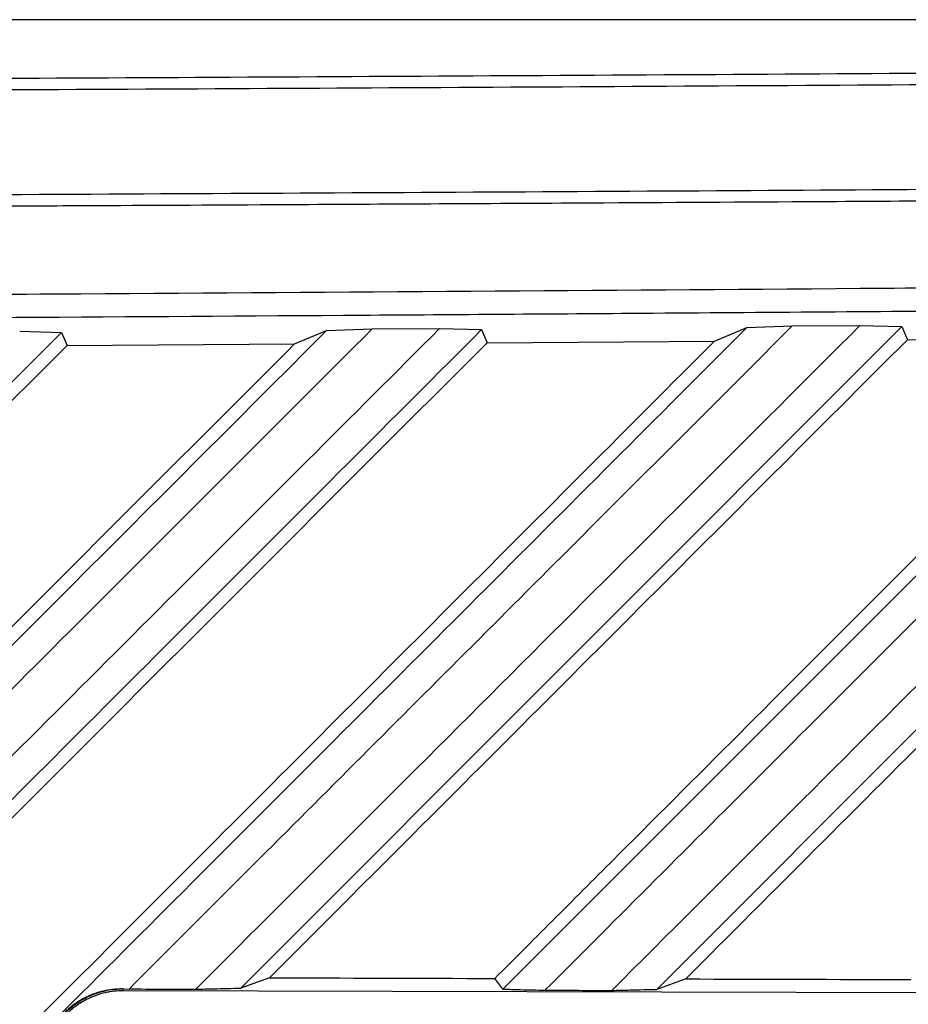
# Model space of a CAD drawing. Units: inches. Extents: x 4 to 251, y 4 to 161.
# Drawn here: x 118 to 120, y 94 to 95 of the extents above; entities that cross this region are included whole.
import ezdxf

# ---------------------------------------------------------------- set-up
doc = ezdxf.new("R2010")
doc.units = ezdxf.units.IN
doc.header["$LTSCALE"] = 15
doc.header["$MEASUREMENT"] = 0

msp = doc.modelspace()

# ---------------------------------------------------------------- linework, layer by layer
for p, q in [((122.2654, 95.4002), (117.5214, 95.4002)), ((118.8988, 93.7841), (120.007, 94.8924)), ((120.2658, 94.8941), (119.1555, 93.7837)), ((118.0928, 94.881), (118.1626, 94.879)), ((118.1626, 94.879), (118.1718, 94.8572)), ((119.5642, 94.8885), (118.4615, 93.7857)), ((118.5511, 94.8596), (118.6047, 94.8821)), ((118.6047, 94.8821), (118.6806, 94.8847)), ((118.6806, 94.8847), (118.7933, 94.8855)), ((118.7933, 94.8855), (118.8632, 94.8835)), ((118.8632, 94.8835), (118.8724, 94.8617)), ((119.2518, 94.8644), (119.3056, 94.887)), ((119.3056, 94.887), (119.3815, 94.8896)), ((119.3815, 94.8896), (119.4944, 94.8905)), ((119.4944, 94.8905), (119.5642, 94.8885)), ((119.5642, 94.8885), (119.5735, 94.8668)), ((118.1718, 94.8572), (118.5511, 94.8596)), ((118.8724, 94.8617), (119.2518, 94.8644)), ((119.5735, 94.8668), (119.953, 94.8697)), ((118.5096, 93.803), (118.4615, 93.7857)), ((118.8988, 93.7841), (118.8853, 93.8019)), ((119.2037, 93.801), (119.1555, 93.7837)), ((118.2655, 93.7846), (118.2611, 93.7847)), ((118.2655, 93.782), (118.2655, 93.7846)), ((118.2655, 93.7846), (118.2752, 93.7843)), ((118.2655, 93.782), (121.0799, 93.775))]:
    msp.add_line(p, q)
for major_axis, start_param, end_param in [((48.1102, -0.3579), 4.835755, 4.843627), ((48.1102, -0.3579), 4.850305, 4.858194), ((48.6614, -0.362), 4.829503, 4.831805), ((48.6614, -0.362), 4.84387, 4.846181)]:
    msp.add_ellipse((112.6019, 95.5143), major_axis=major_axis, ratio=0.03492, start_param=start_param, end_param=end_param)
for points, knots in [([(112.6019, 95.2894), (112.8873, 95.2894), (113.4582, 95.2896), (114.34, 95.2906), (115.247, 95.2924), (116.1789, 95.2949), (117.1094, 95.2983), (118.0384, 95.3024), (118.9654, 95.3073), (119.89, 95.313), (120.812, 95.3194), (121.578, 95.3254), (122.036, 95.3294), (122.1887, 95.3307)], [0, 0, 0, 0, 0.088749, 0.177498, 0.274255, 0.371012, 0.467786, 0.564561, 0.661318, 0.758092, 0.854866, 0.951623, 1, 1, 1, 1]), ([(122.1952, 95.311), (122.0424, 95.3097), (121.584, 95.3058), (120.8176, 95.2998), (119.895, 95.2934), (118.9697, 95.2877), (118.0421, 95.2828), (117.1126, 95.2787), (116.1813, 95.2753), (115.2488, 95.2727), (114.3413, 95.271), (113.4588, 95.2699), (112.8876, 95.2698), (112.6019, 95.2697)], [0, 0, 0, 0, 0.048377, 0.145134, 0.241891, 0.338682, 0.435439, 0.532196, 0.628988, 0.725745, 0.822502, 0.911237, 1, 1, 1, 1]), ([(112.6019, 95.0956), (112.8917, 95.0957), (113.4715, 95.0958), (114.3624, 95.0969), (115.2742, 95.0987), (116.2066, 95.1013), (117.1378, 95.1046), (118.0674, 95.1088), (118.9949, 95.1137), (119.9202, 95.1194), (120.8428, 95.1258), (121.6093, 95.1318), (122.0676, 95.1357), (122.2204, 95.137)], [0, 0, 0, 0, 0.089816, 0.179661, 0.276164, 0.372666, 0.469168, 0.565706, 0.662208, 0.758711, 0.855248, 0.95175, 1, 1, 1, 1]), ([(122.2216, 95.1173), (122.0688, 95.116), (121.7632, 95.1134), (121.3548, 95.1101), (121.0481, 95.1077), (120.7476, 95.1055), (120.4595, 95.1034), (120.1305, 95.1012), (119.7904, 95.0989), (119.4114, 95.0965), (118.9697, 95.094), (118.5834, 95.0918), (118.2742, 95.0902), (117.9711, 95.0887), (117.6808, 95.0874), (117.3494, 95.086), (117.0069, 95.0845), (116.6254, 95.0831), (116.1811, 95.0816), (115.7408, 95.0803), (115.2745, 95.0791), (114.8079, 95.0781), (114.3488, 95.0773), (113.9396, 95.0767), (113.5774, 95.0764), (113.2543, 95.0761), (112.9281, 95.076), (112.7106, 95.076), (112.6019, 95.076)], [0, 0, 0, 0, 0.048249, 0.096498, 0.128667, 0.144752, 0.190989, 0.219137, 0.247959, 0.297566, 0.337792, 0.386041, 0.418209, 0.434294, 0.480532, 0.50868, 0.537501, 0.587108, 0.627334, 0.675583, 0.723837, 0.772086, 0.820339, 0.866181, 0.898929, 0.932616, 0.966307, 1, 1, 1, 1]), ([(117.4696, 94.9393), (117.7115, 94.9406), (118.3878, 94.9444), (119.2649, 94.9505), (120.0583, 94.9568), (120.8059, 94.9632), (121.3496, 94.9684), (121.735, 94.9721)], [0, 0, 0, 0, 0.1692252, 0.4731896, 0.6153806, 0.7274022, 1, 1, 1, 1]), ([(121.7284, 94.9328), (121.4895, 94.9305), (120.8213, 94.9239), (119.9485, 94.9165), (119.1548, 94.9106), (118.4046, 94.9053), (117.8554, 94.9022), (117.4661, 94.8999)], [0, 0, 0, 0, 0.169225, 0.47319, 0.615381, 0.727402, 1, 1, 1, 1]), ([(120.0828, 94.8951), (119.9578, 94.7702), (119.7093, 94.5219), (119.338, 94.1509), (119.0917, 93.9048), (118.969, 93.7822)], [0, 0, 0, 0, 0.336868, 0.669832, 1, 1, 1, 1]), ([(119.0804, 93.7819), (119.2686, 93.9698), (119.6407, 94.3414), (120.0123, 94.7125), (120.196, 94.896)], [0, 0, 0, 0, 0.505612, 1, 1, 1, 1]), ([(118.1626, 94.879), (117.8653, 94.5816), (117.2705, 93.9869), (116.675, 93.3913), (116.3773, 93.0935)], [0, 0, 0, 0, 0.5, 1, 1, 1, 1]), ([(116.8146, 93.0919), (117.1132, 93.3905), (117.7103, 93.9876), (118.3066, 94.5839), (118.6047, 94.8821)], [0, 0, 0, 0, 0.499999, 1, 1, 1, 1]), ([(118.6806, 94.8847), (118.531, 94.7352), (118.2319, 94.4363), (117.786, 93.9909), (117.3367, 93.542), (117.037, 93.2426), (116.8839, 93.0896)], [0, 0, 0, 0, 0.250001, 0.500001, 0.744565, 1, 1, 1, 1]), ([(116.9948, 93.0892), (117.1448, 93.239), (117.4448, 93.5387), (117.8973, 93.9906), (118.3468, 94.4395), (118.6463, 94.7386), (118.7933, 94.8855)], [0, 0, 0, 0, 0.249998, 0.5, 0.754571, 1, 1, 1, 1]), ([(118.8632, 94.8835), (118.5647, 94.585), (117.9679, 93.9882), (117.3701, 93.3904), (117.0712, 93.0915)], [0, 0, 0, 0, 0.5, 1, 1, 1, 1]), ([(117.5082, 93.0894), (117.808, 93.3893), (118.4076, 93.9889), (119.0063, 94.5876), (119.3056, 94.887)], [0, 0, 0, 0, 0.5, 1, 1, 1, 1]), ([(119.3815, 94.8896), (119.2572, 94.7654), (119.0102, 94.5187), (118.6414, 94.1502), (118.3969, 93.9059), (118.2752, 93.7843)], [0, 0, 0, 0, 0.337302, 0.670211, 1, 1, 1, 1]), ([(118.3865, 93.784), (118.5735, 93.9708), (118.943, 94.3398), (119.3121, 94.7084), (119.4944, 94.8905)], [0, 0, 0, 0, 0.506191, 1, 1, 1, 1]), ([(116.8056, 93.114), (117.1025, 93.4109), (117.6847, 93.9932), (118.2661, 94.5746), (118.5511, 94.8596)], [0, 0, 0, 0, 0.509902, 1, 1, 1, 1]), ([(118.8724, 94.8617), (118.5755, 94.5649), (117.993, 93.9824), (117.4095, 93.399), (117.1234, 93.113)], [0, 0, 0, 0, 0.509667, 1, 1, 1, 1]), ([(117.4991, 93.1116), (117.7973, 93.4097), (118.382, 93.9945), (118.9657, 94.5783), (119.2518, 94.8644)], [0, 0, 0, 0, 0.509893, 1, 1, 1, 1]), ([(119.5735, 94.8668), (119.2753, 94.5686), (118.9209, 94.2142), (118.566, 93.8594), (118.5096, 93.803)], [0, 0, 0, 0, 0.841073, 1, 1, 1, 1]), ([(118.8853, 93.8019), (118.9537, 93.8703), (119.3099, 94.2265), (119.6656, 94.5823), (119.953, 94.8697)], [0, 0, 0, 0, 0.192109, 1, 1, 1, 1]), ([(120.2751, 94.8723), (119.9755, 94.5728), (119.6186, 94.2159), (119.2611, 93.8585), (119.2037, 93.801)], [0, 0, 0, 0, 0.839175, 1, 1, 1, 1]), ([(118.1718, 94.8572), (117.876, 94.5614), (117.2956, 93.9811), (116.7145, 93.4), (116.4295, 93.1151)], [0, 0, 0, 0, 0.509706, 1, 1, 1, 1]), ([(118.129, 93.6473), (118.129, 93.6505), (118.129, 93.6582), (118.1301, 93.6695), (118.1324, 93.6815), (118.1357, 93.6935), (118.1399, 93.7042), (118.1441, 93.7128), (118.1481, 93.72), (118.1528, 93.7274), (118.1587, 93.7352), (118.1642, 93.7416), (118.1705, 93.7481), (118.1773, 93.7542), (118.1853, 93.7603), (118.1922, 93.7649), (118.1998, 93.7692), (118.2079, 93.7733), (118.2164, 93.7766), (118.2237, 93.779), (118.2312, 93.7811), (118.2394, 93.7828), (118.2484, 93.784), (118.2554, 93.7846), (118.2596, 93.7846), (118.2611, 93.7847)], [0, 0, 0, 0, 0.0506901, 0.1219725, 0.1754492, 0.2360935, 0.3050453, 0.3401889, 0.3700113, 0.4198252, 0.4603228, 0.5021957, 0.5320079, 0.5818419, 0.6225123, 0.66489, 0.6928373, 0.7395301, 0.7873795, 0.8166584, 0.8464394, 0.8961783, 0.9364733, 0.9778387, 1, 1, 1, 1]), ([(118.1291, 93.6473), (118.1294, 93.6549), (118.13, 93.6678), (118.1335, 93.6829), (118.1366, 93.6928), (118.1403, 93.7025), (118.1458, 93.714), (118.1526, 93.7249), (118.1595, 93.7341), (118.1658, 93.7415), (118.1739, 93.7495), (118.1829, 93.7571), (118.192, 93.7634), (118.2022, 93.7694), (118.2137, 93.7748), (118.2256, 93.779), (118.2372, 93.7819), (118.2483, 93.7839), (118.2569, 93.7844), (118.2611, 93.7847)], [0, 0, 0, 0, 0.108131, 0.181491, 0.219026, 0.255955, 0.328019, 0.400585, 0.43816, 0.490186, 0.539651, 0.600532, 0.657501, 0.69749, 0.769301, 0.838778, 0.876632, 0.940705, 1, 1, 1, 1]), ([(118.1318, 93.6473), (118.132, 93.6524), (118.1323, 93.6622), (118.1349, 93.6772), (118.139, 93.6918), (118.1446, 93.7054), (118.1517, 93.7187), (118.1604, 93.7312), (118.1704, 93.7425), (118.1801, 93.7513), (118.1881, 93.7574), (118.195, 93.7619), (118.2009, 93.7654), (118.2095, 93.7699), (118.2212, 93.7747), (118.2333, 93.7782), (118.2457, 93.7807), (118.2555, 93.7818), (118.263, 93.7819), (118.2655, 93.782)], [0, 0, 0, 0, 0.072367, 0.139202, 0.214642, 0.287008, 0.346836, 0.429303, 0.501712, 0.561578, 0.616271, 0.644144, 0.679127, 0.71411, 0.783318, 0.858744, 0.893749, 0.96436, 1, 1, 1, 1]), ([(118.3865, 93.784), (118.3966, 93.7842), (118.4141, 93.7846), (118.4391, 93.7852), (118.454, 93.7856), (118.4615, 93.7857)], [0, 0, 0, 0, 0.4041067, 0.7020533, 1, 1, 1, 1]), ([(118.8988, 93.7841), (118.9086, 93.7838), (118.9251, 93.7834), (118.9485, 93.7828), (118.9622, 93.7824), (118.969, 93.7822)], [0, 0, 0, 0, 0.417965, 0.708982, 1, 1, 1, 1]), ([(119.0804, 93.7819), (119.0905, 93.7822), (119.1081, 93.7826), (119.1331, 93.7832), (119.148, 93.7836), (119.1555, 93.7837)], [0, 0, 0, 0, 0.40373, 0.701865, 1, 1, 1, 1])]:
    msp.add_open_spline(points, degree=3, knots=knots)

doc.saveas('drawing.dxf')
